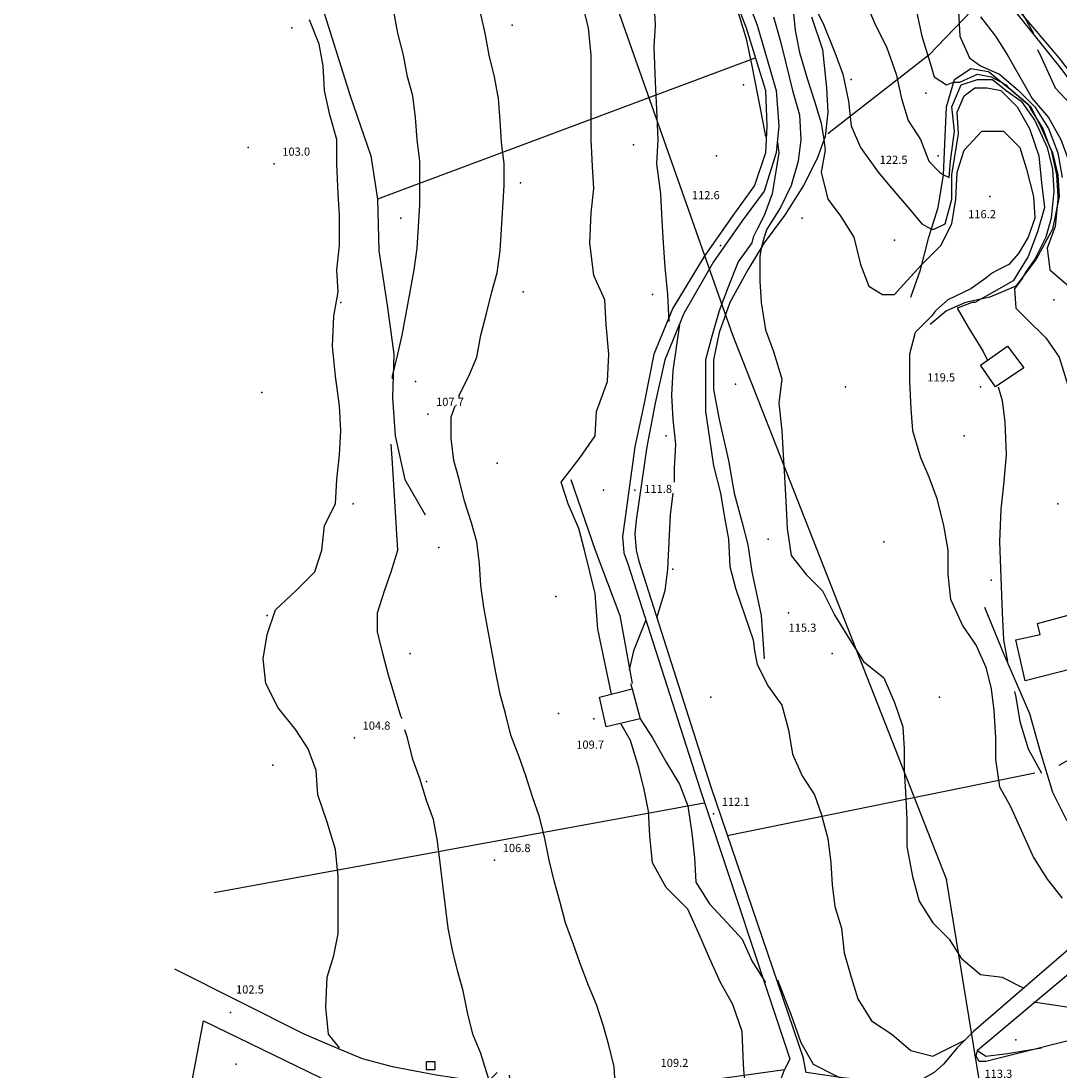
# Model space of a CAD drawing. Units: metres. Extents: x 2336562 to 2338052, y 4644896 to 4646418.
# Drawn here: x 2336562 to 2336753, y 4645840 to 4646033 of the extents above; entities that cross this region are included whole.
import ezdxf

# ---------------------------------------------------------------- set-up
doc = ezdxf.new("R2010")
doc.units = ezdxf.units.M
doc.header["$MEASUREMENT"] = 0
for name, color, linetype in [('05', 7, 'Continuous'), ('11', 7, 'Continuous'), ('114', 7, 'Continuous'), ('4', 7, 'Continuous'), ('44', 7, 'Continuous'), ('544', 7, 'Continuous'), ('545', 7, 'Continuous'), ('546', 7, 'Continuous'), ('552', 7, 'Continuous'), ('723', 7, 'Continuous'), ('7233', 7, 'Continuous'), ('734', 7, 'Continuous'), ('8', 7, 'Continuous'), ('95', 7, 'Continuous'), ('A5', 7, 'Continuous'), ('AA23', 7, 'Continuous'), ('B1', 7, 'Continuous')]:
    doc.layers.add(name, color=color, linetype=linetype)

msp = doc.modelspace()

# ---------------------------------------------------------------- linework, layer by layer
at = {"layer": '05', "color": 0}
for p in [(2336652.5, 4646032.56, 108.72), (2336730.75, 4646008.56, 122.47), (2336608.75, 4646007.06, 102.95), (2336740.25, 4646001.06, 116.2), (2336690.75, 4645992.06, 112.64), (2336738.5, 4645966.06, 119.54), (2336637, 4645961.06, 107.68), (2336675, 4645947.06, 111.76), (2336703.25, 4645924.56, 115.32), (2336667.5, 4645905.06, 109.67), (2336623.5, 4645901.56, 104.81), (2336689.5, 4645887.56, 112.13), (2336649.25, 4645879.06, 106.83), (2336600.75, 4645851.06, 102.51)]:
    msp.add_point(p, dxfattribs=at)
at = {"layer": '11', "color": 1}
for points in [[(2336746.5, 4645969.56, 123.86), (2336741.25, 4645966.06, 123.11), (2336738.5, 4645970.06, 123.06), (2336743.5, 4645973.56, 124.26)], [(2336758.25, 4645925.06, 126.01), (2336759.5, 4645920.56, 126.53), (2336757.25, 4645920.06, 126.45), (2336758.5, 4645915.06, 126.19), (2336746.75, 4645912.06, 124.13), (2336745, 4645919.56, 123.44), (2336749.5, 4645920.56, 125.66), (2336749, 4645922.56, 125.69)]]:
    msp.add_polyline3d(points, close=True, dxfattribs=at)
at = {"layer": '114', "color": 1}
msp.add_polyline3d([(2336668.5, 4645909.06, 110.93), (2336674.5, 4645910.56, 112.28), (2336676, 4645905.06, 112.28), (2336669.75, 4645903.56, 110.73)], close=True, dxfattribs=at)
at = {"layer": '4', "color": 4}
for p in [(2336612, 4646032.06, 102.69), (2336695, 4646021.56, 112.63), (2336714.75, 4646022.56, 120.13), (2336728.5, 4646020.06, 120.58), (2336604, 4646010.06, 109.6), (2336674.75, 4646010.56, 112.63), (2336690, 4646008.56, 112.63), (2336654, 4646003.56, 112.62), (2336632, 4645997.06, 112.67), (2336705.75, 4645997.06, 120.5), (2336722.75, 4645993.06, 116.12), (2336654.5, 4645983.56, 112.63), (2336678.25, 4645983.06, 112.63), (2336621, 4645981.56, 109.6), (2336752, 4645982.06, 116.11), (2336634.75, 4645967.06, 112.63), (2336693.5, 4645966.56, 116.12), (2336713.75, 4645966.06, 116.11), (2336606.5, 4645965.06, 109.59), (2336680.75, 4645957.06, 111.68), (2336735.5, 4645957.06, 116.12), (2336649.75, 4645952.06, 112.57), (2336669.25, 4645947.06, 112.56), (2336623.25, 4645944.56, 109.57), (2336752.75, 4645944.56, 121.12), (2336639, 4645936.56, 109.57), (2336699.5, 4645938.06, 116.11), (2336720.75, 4645937.56, 116.12), (2336682, 4645932.56, 111.45), (2336740.5, 4645930.56, 119.55), (2336660.5, 4645927.56, 109.56), (2336607.5, 4645924.06, 109.57), (2336633.75, 4645917.06, 109.57), (2336711.25, 4645917.06, 119.04), (2336689, 4645909.06, 111.38), (2336731, 4645909.06, 119.55), (2336661, 4645906.06, 109.56), (2336608.5, 4645896.56, 109.57), (2336636.75, 4645893.56, 109.57), (2336745, 4645846.06, 115.65), (2336601.75, 4645841.56, 103.96)]:
    msp.add_point(p, dxfattribs=at)
at = {"layer": '44', "color": 4}
for p, q in [((2336697.25, 4646026.56, 115.2), (2336627.75, 4646000.56, 107.91)), ((2336748.5, 4645895.06, 119.23), (2336692, 4645883.56, 111.75)), ((2336687.75, 4645889.56, 112.37), (2336597.75, 4645873.06, 103.52))]:
    msp.add_line(p, q, dxfattribs=at)
at = {"layer": '544', "color": 5}
msp.add_polyline3d([(2336751.5, 4645757.56, 101.72), (2336732.25, 4645875.56, 116.57), (2336693, 4645975.56, 0), (2336638.75, 4646129.56, 0), (2336562.25, 4646346.56, 0)], dxfattribs=at)
at = {"layer": '545', "color": 5}
for p in [(2336693, 4645975.56, 115.41), (2336732.25, 4645875.56, 116.57)]:
    msp.add_point(p, dxfattribs=at)
at = {"layer": '546', "color": 5}
msp.add_polyline3d([(2336636.75, 4645840.56, 120.05), (2336636.75, 4645842.06, 120.05), (2336638.25, 4645842.06, 120.06), (2336638.25, 4645840.56, 120.08)], close=True, dxfattribs=at)
at = {"layer": '552', "color": 5}
msp.add_polyline3d([(2336602.5, 4645789.06, 101.65), (2336594.75, 4645804.56, 101.73), (2336591.25, 4645825.56, 102.42), (2336595.75, 4645849.56, 103.22), (2336621.5, 4645837.06, 105.57), (2336619, 4645832.06, 105.63)], dxfattribs=at)
at = {"layer": '723', "color": 7}
for points in [[(2336757.75, 4645893.06, 120.85), (2336758.5, 4645889.06, 120.75), (2336759.75, 4645886.56, 120.53), (2336763.5, 4645880.56, 120.4), (2336764.25, 4645877.56, 119.72), (2336765, 4645875.06, 119.36), (2336764.5, 4645872.06, 119.14), (2336763.25, 4645870.06, 118.61), (2336737.25, 4645847.56, 114.58), (2336734.25, 4645844.56, 113.94)], [(2336798.25, 4645887.56, 123.84), (2336766.5, 4645868.06, 119), (2336738, 4645844.06, 114.72)]]:
    msp.add_polyline3d(points, dxfattribs=at)
at = {"layer": '7233', "color": 7}
for points in [[(2336804, 4645860.06, 117.6), (2336803.25, 4645858.06, 117.44), (2336739.5, 4645842.06, 114.61), (2336738.25, 4645842.06, 114.61), (2336737.75, 4645843.06, 114.72), (2336738, 4645844.06, 114.72)], [(2336649.75, 4645840.06, 106.77), (2336648.25, 4645838.56, 106.54), (2336645, 4645838.56, 106.25), (2336638.5, 4645839.56, 105.97), (2336630.5, 4645841.06, 105.08), (2336625, 4645842.56, 104.89), (2336619, 4645845.06, 104.55), (2336614.25, 4645847.06, 104.03), (2336590.5, 4645859.06, 103.05)], [(2336734.25, 4645844.56, 114.11), (2336731.75, 4645841.56, 113.81), (2336730, 4645840.06, 113.61), (2336726.5, 4645838.06, 113.48), (2336722.75, 4645838.06, 113.35), (2336718, 4645838.56, 113.2), (2336713.25, 4645839.06, 113.09), (2336706.5, 4645840.06, 112.1), (2336706, 4645842.56, 112.3)], [(2336703.5, 4645842.56, 111.63), (2336702.5, 4645840.56, 111.49), (2336670.5, 4645836.06, 108.43), (2336667.75, 4645836.06, 108.1), (2336664, 4645836.06, 107.68), (2336652.25, 4645837.56, 106.67), (2336652, 4645839.56, 106.67)]]:
    msp.add_polyline3d(points, dxfattribs=at)
at = {"layer": '734', "color": 7}
for points in [[(2336691.25, 4646043.06, 113.69), (2336695.5, 4646032.06, 114.33), (2336699, 4646020.56, 115.05), (2336699.25, 4646014.06, 114.83), (2336699, 4646009.06, 114.32), (2336697, 4646003.06, 113.96), (2336693, 4645997.56, 113.33), (2336687.75, 4645990.06, 112.6), (2336682, 4645980.56, 112.29), (2336678.5, 4645972.06, 111.67), (2336676.75, 4645963.06, 111.68), (2336675, 4645955.06, 111.49), (2336673.25, 4645942.06, 111.57), (2336672.75, 4645938.56, 111.7), (2336673, 4645935.56, 111.78), (2336673.75, 4645933.56, 111.94), (2336687, 4645892.06, 112.68), (2336703.5, 4645842.56, 112.17)], [(2336693.25, 4646043.56, 113.69), (2336697.5, 4646032.56, 114.33), (2336701, 4646020.56, 115.05), (2336701.5, 4646014.06, 114.83), (2336701, 4646009.06, 114.32), (2336698.75, 4646002.06, 113.96), (2336694.75, 4645996.56, 113.33), (2336689.5, 4645989.06, 112.6), (2336684, 4645979.56, 112.29), (2336680.5, 4645971.06, 111.67), (2336678.75, 4645963.06, 111.68), (2336677.25, 4645955.06, 111.49), (2336675.25, 4645941.56, 111.57), (2336675, 4645939.06, 111.67), (2336675.25, 4645936.06, 111.78), (2336675.75, 4645934.06, 111.94), (2336689, 4645892.56, 112.68), (2336706, 4645842.56, 112.17)], [(2336753, 4645896.56, 121.11), (2336756.5, 4645898.56, 121.11), (2336757.5, 4645900.56, 121.11), (2336757, 4645904.06, 121.11), (2336757, 4645909.06, 121.16), (2336756.75, 4645913.06, 121.17)], [(2336667.75, 4645836.06, 108.05), (2336679, 4645836.06, 108.75), (2336684.75, 4645836.56, 109.51), (2336693, 4645838.06, 110.04), (2336698.25, 4645838.06, 110.82), (2336701.75, 4645838.56, 111.16), (2336702.5, 4645840.56, 111.16)]]:
    msp.add_polyline3d(points, dxfattribs=at)
at = {"layer": '8', "color": 8}
for points in [[(2336751, 4646063.06, 131.6), (2336748.75, 4646058.56, 131.46), (2336745, 4646052.56, 131.26), (2336742.25, 4646047.06, 131), (2336741.5, 4646041.56, 130.91), (2336741.75, 4646039.06, 130.91), (2336753.25, 4646024.56, 130.87), (2336768.5, 4646004.06, 130.69), (2336784.5, 4645981.06, 130.18)], [(2336617, 4646040.56, 105.75), (2336618, 4646034.56, 106.19), (2336622.75, 4646019.56, 107.06), (2336626.5, 4646008.56, 107.28), (2336627.75, 4646000.56, 107.28), (2336628, 4645991.06, 107.42), (2336629.5, 4645981.06, 107.69), (2336630.75, 4645972.06, 107.85), (2336630.5, 4645964.06, 108.01), (2336631, 4645957.06, 107.99), (2336632.75, 4645949.06, 107.54), (2336636.5, 4645942.56, 107.35)], [(2336707.5, 4646034.06, 120), (2336709.5, 4646028.06, 119.99), (2336710.25, 4646021.06, 119.65), (2336710.5, 4646016.56, 119.4), (2336710, 4646012.06, 118.97), (2336708.5, 4646008.06, 118.3), (2336706, 4646003.06, 117.53), (2336702.5, 4645997.56, 116.85), (2336698.75, 4645992.56, 116.44), (2336695.75, 4645987.56, 115.94), (2336692.5, 4645981.56, 115.81), (2336690.5, 4645976.06, 115.66), (2336689.5, 4645971.06, 115.53), (2336689.5, 4645965.56, 115.56), (2336690.5, 4645960.06, 115.39), (2336692.25, 4645952.56, 115.6), (2336693.25, 4645946.56, 115.63), (2336694.75, 4645941.06, 115.57), (2336695.75, 4645937.06, 115.56), (2336696.5, 4645932.06, 115.58), (2336698.25, 4645924.06, 114.98), (2336698.75, 4645916.06, 114.56)], [(2336725.75, 4645982.56, 117.96), (2336727.5, 4645987.56, 118.17), (2336729, 4645993.56, 119.36), (2336730.75, 4645999.06, 121.2), (2336731.75, 4646005.06, 122.2), (2336732, 4646012.06, 122.82), (2336732.25, 4646017.56, 123.58), (2336733.75, 4646022.56, 124.58), (2336736.75, 4646024.56, 125.43), (2336740, 4646024.06, 126.18), (2336744.25, 4646020.56, 126.73), (2336747.75, 4646017.56, 127.47), (2336749.75, 4646013.56, 127.57), (2336751.75, 4646009.06, 127.57), (2336752.75, 4646005.06, 126.77), (2336753, 4646001.06, 125.67), (2336751.75, 4645995.06, 124.57), (2336748.75, 4645989.56, 123.55), (2336745, 4645984.56, 122.3), (2336740.25, 4645982.56, 121.37), (2336735.75, 4645981.56, 120.29), (2336732.25, 4645980.06, 119.53), (2336729.25, 4645977.56, 118.77)], [(2336663.25, 4645949.06, 110.97), (2336667.75, 4645936.06, 111.83), (2336672.25, 4645924.06, 112.66), (2336674.5, 4645911.56, 112.41)], [(2336739.25, 4645925.56, 119.4), (2336742.75, 4645917.06, 120.54), (2336747.5, 4645906.06, 120.8), (2336749.5, 4645899.06, 120.84), (2336751.75, 4645891.56, 120.78), (2336754.25, 4645886.56, 120.68), (2336757.75, 4645882.06, 120.46), (2336759.5, 4645879.06, 119.99), (2336761.25, 4645873.56, 119.21)]]:
    msp.add_polyline3d(points, dxfattribs=at)
at = {"layer": 'A5', "color": 17}
msp.add_polyline3d([(2336785.75, 4645980.56, 130.68), (2336765, 4646011.06, 131.03), (2336753, 4646026.56, 131.17), (2336741.5, 4646040.06, 131.31), (2336729, 4646027.06, 124.62), (2336710.5, 4646012.56, 119.12)], dxfattribs=at)
at = {"layer": 'AA23', "color": 17}
msp.add_line((2336674.25, 4645911.56, 112), (2336674.5, 4645910.56, 112), dxfattribs=at)
for points in [[(2336680, 4646079.06, 114), (2336680.25, 4646077.56, 114), (2336680.75, 4646073.56, 114), (2336681.5, 4646068.06, 114), (2336682.75, 4646063.56, 114), (2336684.75, 4646059.06, 114), (2336686.25, 4646054.06, 114), (2336687.5, 4646050.56, 114), (2336689.75, 4646044.56, 114), (2336692.5, 4646039.06, 114), (2336694.25, 4646034.06, 114), (2336695.5, 4646030.06, 114), (2336696.5, 4646025.06, 114), (2336697.5, 4646020.06, 114), (2336698.5, 4646015.06, 114), (2336699, 4646012.06, 114)], [(2336678.5, 4646037.06, 112), (2336678.75, 4646032.56, 112), (2336678.5, 4646028.56, 112), (2336678.75, 4646022.06, 112), (2336679, 4646017.06, 112), (2336679.25, 4646011.56, 112), (2336679, 4646007.06, 112), (2336679.75, 4646001.56, 112), (2336680, 4645996.56, 112), (2336680.25, 4645992.56, 112), (2336680.5, 4645988.06, 112), (2336681, 4645983.06, 112), (2336681.25, 4645978.06, 112)], [(2336630.5, 4645967.56, 106), (2336630.5, 4645968.06, 106), (2336631.5, 4645972.06, 106), (2336632.25, 4645975.56, 106), (2336633, 4645979.56, 106), (2336633.75, 4645983.56, 106), (2336634.5, 4645987.56, 106), (2336635, 4645991.56, 106), (2336635.25, 4645995.56, 106), (2336635.5, 4645999.56, 106), (2336635.5, 4646003.56, 106), (2336635.5, 4646007.56, 106), (2336635, 4646011.56, 106), (2336634.75, 4646015.56, 106), (2336634.25, 4646019.56, 106), (2336633.25, 4646023.06, 106), (2336632.5, 4646027.06, 106), (2336631.5, 4646031.06, 106), (2336630.75, 4646035.06, 106)], [(2336704, 4646036.56, 118), (2336704.5, 4646031.56, 118), (2336705.25, 4646027.56, 118), (2336706.75, 4646022.56, 118), (2336708, 4646018.56, 118), (2336709.25, 4646014.56, 118), (2336709.75, 4646011.56, 118), (2336710, 4646009.56, 118), (2336709.25, 4646005.56, 118), (2336710.5, 4646000.56, 118), (2336712.75, 4645997.56, 118), (2336715.25, 4645993.56, 118), (2336716.5, 4645988.56, 118), (2336718, 4645984.56, 118), (2336720.5, 4645983.06, 118), (2336722.75, 4645983.06, 118), (2336725, 4645985.56, 118), (2336727.75, 4645988.56, 118), (2336727.75, 4645988.56, 118), (2336731.25, 4645992.06, 118), (2336733.25, 4645996.06, 118), (2336734, 4646000.56, 118), (2336734.25, 4646005.56, 118), (2336735.5, 4646009.56, 118), (2336738.75, 4646013.06, 118), (2336742.75, 4646013.06, 118), (2336745.75, 4646010.06, 118), (2336747, 4646006.06, 118), (2336748.25, 4646001.06, 118), (2336748.5, 4645997.06, 118), (2336747.25, 4645993.56, 118), (2336745.5, 4645990.56, 118), (2336743.75, 4645988.56, 118), (2336741.75, 4645987.56, 118), (2336740.75, 4645987.06, 118), (2336739.5, 4645986.06, 118), (2336736.75, 4645984.06, 118), (2336732.5, 4645982.06, 118), (2336730.25, 4645980.06, 118), (2336729.5, 4645979.06, 118), (2336726.5, 4645976.06, 118), (2336725.5, 4645972.06, 118), (2336725.5, 4645967.06, 118), (2336725.75, 4645962.06, 118), (2336726, 4645958.06, 118), (2336727.5, 4645953.06, 118), (2336729, 4645949.56, 118), (2336730.5, 4645945.56, 118), (2336731.75, 4645940.56, 118), (2336732.5, 4645936.06, 118), (2336732.5, 4645931.56, 118), (2336733, 4645927.06, 118), (2336735.25, 4645922.06, 118), (2336737.75, 4645918.56, 118), (2336739.5, 4645914.56, 118), (2336740.5, 4645910.56, 118), (2336741, 4645906.56, 118), (2336741.25, 4645901.56, 118), (2336741.25, 4645897.56, 118), (2336742, 4645892.56, 118), (2336744, 4645889.06, 118), (2336746, 4645884.56, 118), (2336748.25, 4645879.56, 118), (2336750.75, 4645875.56, 118), (2336753.5, 4645872.06, 118)], [(2336717.5, 4646036.56, 122), (2336719.25, 4646032.56, 122), (2336721.25, 4646028.56, 122), (2336723, 4646023.56, 122), (2336724, 4646019.06, 122), (2336725.25, 4646015.06, 122), (2336727.5, 4646011.56, 122), (2336729, 4646007.56, 122), (2336731, 4646005.56, 122), (2336731.75, 4646005.06, 122), (2336732.75, 4646004.56, 122), (2336733, 4646007.56, 122), (2336733.75, 4646013.06, 122), (2336733.25, 4646017.56, 122), (2336735, 4646021.56, 122), (2336738, 4646022.56, 122), (2336740.75, 4646022.56, 122), (2336743.25, 4646020.56, 122), (2336746, 4646018.56, 122), (2336748.5, 4646015.06, 122), (2336750.75, 4646010.06, 122), (2336751.75, 4646006.06, 122), (2336752, 4646002.06, 122), (2336751.5, 4645997.06, 122), (2336750.5, 4645993.56, 122), (2336748.5, 4645989.56, 122), (2336746.75, 4645987.06, 122), (2336746.25, 4645986.06, 122), (2336744.75, 4645984.06, 122), (2336745, 4645980.56, 122), (2336747, 4645978.56, 122), (2336750.5, 4645975.06, 122), (2336753, 4645971.56, 122), (2336754.5, 4645966.56, 122)], [(2336726.75, 4646035.06, 124), (2336727.75, 4646030.56, 124), (2336729.25, 4646025.56, 124), (2336730, 4646023.06, 124), (2336732.25, 4646021.56, 124), (2336733.5, 4646022.06, 124), (2336734.75, 4646022.06, 124), (2336738, 4646023.56, 124), (2336740.5, 4646023.06, 124), (2336743.25, 4646021.56, 124), (2336743.75, 4646021.06, 124), (2336747.25, 4646018.06, 124), (2336747.5, 4646017.56, 124), (2336747.75, 4646017.06, 124), (2336750, 4646013.56, 124), (2336751.25, 4646010.06, 124), (2336751.5, 4646009.56, 124), (2336752.5, 4646005.06, 124), (2336752.75, 4646001.06, 124), (2336752.75, 4646000.56, 124), (2336752.25, 4645995.56, 124), (2336750.75, 4645991.56, 124), (2336751.25, 4645987.56, 124), (2336754.75, 4645984.56, 124)], [(2336734.5, 4646035.06, 126), (2336734.75, 4646030.56, 126), (2336736.5, 4646026.56, 126), (2336738.5, 4646025.06, 126), (2336742, 4646023.56, 126), (2336745.5, 4646020.56, 126), (2336748.5, 4646017.56, 126), (2336751, 4646013.56, 126), (2336752.75, 4646009.06, 126), (2336753.5, 4646004.56, 126)], [(2336620.75, 4645844.56, 104), (2336618.75, 4645847.06, 104), (2336618.25, 4645852.06, 104), (2336618.5, 4645857.56, 104), (2336619.75, 4645861.56, 104), (2336620.5, 4645865.56, 104), (2336620.5, 4645870.56, 104), (2336620.5, 4645876.06, 104), (2336620, 4645881.06, 104), (2336618.5, 4645886.06, 104), (2336616.75, 4645891.06, 104), (2336616.5, 4645895.56, 104), (2336615, 4645899.56, 104), (2336612.75, 4645903.06, 104), (2336609.5, 4645907.06, 104), (2336607.25, 4645911.56, 104), (2336606.75, 4645916.06, 104), (2336607.5, 4645920.56, 104), (2336609, 4645925.06, 104), (2336612.75, 4645928.56, 104), (2336616.25, 4645932.06, 104), (2336617.5, 4645936.06, 104), (2336618, 4645940.56, 104), (2336620, 4645944.56, 104), (2336620.25, 4645949.06, 104), (2336620.75, 4645953.56, 104), (2336621, 4645958.06, 104), (2336620.75, 4645962.56, 104), (2336620, 4645968.06, 104), (2336619.5, 4645973.56, 104), (2336619.75, 4645979.06, 104), (2336620.5, 4645983.56, 104), (2336620.25, 4645987.56, 104), (2336620.75, 4645992.06, 104), (2336620.75, 4645997.56, 104), (2336620.5, 4646001.56, 104), (2336620.25, 4646007.06, 104), (2336620.25, 4646011.56, 104), (2336619, 4646016.06, 104), (2336618, 4646020.56, 104), (2336617.75, 4646025.06, 104), (2336617, 4646029.06, 104), (2336615.25, 4646033.56, 104)], [(2336642.75, 4645964.06, 108), (2336642.75, 4645964.56, 108), (2336644.5, 4645968.06, 108), (2336646, 4645971.56, 108), (2336646.75, 4645975.56, 108), (2336647.75, 4645979.56, 108), (2336648.75, 4645983.56, 108), (2336649.75, 4645987.06, 108), (2336650.25, 4645991.06, 108), (2336650.5, 4645995.06, 108), (2336650.75, 4645999.06, 108), (2336651, 4646003.06, 108), (2336651, 4646007.06, 108), (2336650.5, 4646011.06, 108), (2336650.25, 4646015.06, 108), (2336650, 4646019.06, 108), (2336649.25, 4646023.06, 108), (2336648.25, 4646027.06, 108), (2336647.5, 4646031.06, 108), (2336646.75, 4646034.56, 108)], [(2336700.5, 4646034.06, 116), (2336701.75, 4646029.56, 116), (2336702.75, 4646025.56, 116), (2336704, 4646020.56, 116), (2336705.25, 4646016.06, 116), (2336705.5, 4646011.56, 116), (2336705, 4646007.56, 116), (2336703.75, 4646003.06, 116), (2336701.75, 4645999.06, 116), (2336699.25, 4645995.06, 116), (2336699.25, 4645995.06, 116), (2336698.75, 4645993.56, 116), (2336698.25, 4645991.56, 116), (2336698, 4645990.06, 116), (2336698, 4645985.56, 116), (2336698.25, 4645981.56, 116), (2336699, 4645976.56, 116), (2336700.5, 4645972.56, 116), (2336702, 4645967.56, 116), (2336701.5, 4645963.06, 116), (2336702, 4645958.06, 116), (2336702.25, 4645953.56, 116), (2336702.5, 4645949.56, 116), (2336702.75, 4645945.06, 116), (2336703, 4645940.06, 116), (2336703.75, 4645935.06, 116), (2336706.5, 4645931.56, 116), (2336709.5, 4645928.56, 116), (2336711.75, 4645924.06, 116), (2336714.5, 4645919.56, 116), (2336717, 4645915.56, 116), (2336720.75, 4645912.56, 116), (2336722.75, 4645908.06, 116), (2336724.25, 4645903.56, 116), (2336724.5, 4645899.56, 116), (2336724.5, 4645895.56, 116), (2336724.75, 4645891.56, 116), (2336725, 4645886.56, 116), (2336725, 4645881.56, 116), (2336726, 4645876.06, 116), (2336727.25, 4645871.56, 116), (2336729.75, 4645867.56, 116), (2336732.75, 4645864.56, 116), (2336735, 4645861.06, 116), (2336738.5, 4645858.06, 116), (2336742.5, 4645857.56, 116), (2336746.5, 4645855.56, 116)], [(2336738.5, 4646034.06, 128), (2336741.25, 4646030.56, 128), (2336743.5, 4646027.06, 128), (2336745.75, 4646023.06, 128), (2336748, 4646019.06, 128), (2336751, 4646015.56, 128), (2336753.25, 4646011.56, 128), (2336754.75, 4646007.56, 128), (2336757.75, 4646004.56, 128), (2336762.5, 4646001.56, 128), (2336766, 4645999.56, 128), (2336769.25, 4645996.56, 128), (2336773.75, 4645993.06, 128), (2336777, 4645990.06, 128)], [(2336701.25, 4646011.06, 114), (2336701.5, 4646009.06, 114), (2336700.25, 4646001.56, 114), (2336698.75, 4645997.56, 114), (2336697.5, 4645995.06, 114), (2336696.75, 4645993.56, 114), (2336696.5, 4645992.56, 114), (2336694, 4645989.06, 114), (2336692.25, 4645984.56, 114), (2336690.5, 4645980.06, 114), (2336689.25, 4645975.56, 114), (2336688, 4645971.06, 114), (2336688, 4645966.56, 114), (2336688, 4645961.56, 114), (2336688.75, 4645956.56, 114), (2336689.5, 4645951.56, 114), (2336690.75, 4645946.56, 114), (2336691.5, 4645942.06, 114), (2336692.25, 4645938.06, 114), (2336692.5, 4645933.06, 114), (2336693.5, 4645929.06, 114), (2336695.25, 4645924.06, 114), (2336696.75, 4645919.56, 114), (2336697, 4645917.56, 114), (2336697.5, 4645915.06, 114), (2336699.5, 4645911.06, 114), (2336702, 4645907.56, 114), (2336703.25, 4645903.06, 114), (2336704, 4645898.56, 114), (2336705.75, 4645894.56, 114), (2336708, 4645891.06, 114), (2336709.25, 4645887.56, 114), (2336710.5, 4645883.06, 114), (2336711, 4645878.56, 114), (2336711.25, 4645874.56, 114), (2336711.75, 4645870.56, 114), (2336713, 4645866.56, 114), (2336713.5, 4645862.06, 114), (2336714.75, 4645857.56, 114), (2336716, 4645853.56, 114), (2336718.5, 4645849.56, 114), (2336722.25, 4645847.06, 114), (2336725.75, 4645844.06, 114), (2336729.75, 4645843.06, 114), (2336735.75, 4645846.06, 114)], [(2336683.25, 4645977.56, 112), (2336682, 4645969.06, 112), (2336681.75, 4645964.56, 112), (2336682, 4645960.06, 112), (2336682.5, 4645955.56, 112), (2336682.25, 4645951.06, 112), (2336682.25, 4645948.56, 112)], [(2336671.5, 4645836.06, 108), (2336671.25, 4645841.06, 108), (2336670.25, 4645845.06, 108), (2336669.25, 4645848.56, 108), (2336668, 4645852.56, 108), (2336666.5, 4645856.06, 108), (2336665, 4645860.06, 108), (2336663.75, 4645863.56, 108), (2336662.25, 4645867.56, 108), (2336661.25, 4645871.56, 108), (2336660.25, 4645875.06, 108), (2336659.25, 4645879.06, 108), (2336658.5, 4645883.06, 108), (2336657.5, 4645887.06, 108), (2336656.25, 4645890.56, 108), (2336655, 4645894.56, 108), (2336653.75, 4645898.06, 108), (2336652.25, 4645902.06, 108), (2336651.25, 4645906.06, 108), (2336650.25, 4645909.56, 108), (2336649.5, 4645913.56, 108), (2336648.75, 4645917.56, 108), (2336648, 4645921.56, 108), (2336647.25, 4645925.56, 108), (2336646.75, 4645929.56, 108), (2336646.5, 4645933.56, 108), (2336646, 4645937.56, 108), (2336645, 4645941.06, 108), (2336643.75, 4645945.06, 108), (2336642.75, 4645949.06, 108), (2336641.75, 4645952.56, 108), (2336641.25, 4645956.56, 108), (2336641.25, 4645960.56, 108), (2336642, 4645962.56, 108)], [(2336632.25, 4645905.06, 106), (2336632, 4645905.56, 106), (2336631, 4645909.06, 106), (2336629.75, 4645913.06, 106), (2336628.75, 4645917.06, 106), (2336627.75, 4645921.06, 106), (2336627.75, 4645924.56, 106), (2336629, 4645928.56, 106), (2336630.25, 4645932.06, 106), (2336631.5, 4645936.06, 106), (2336631.25, 4645940.06, 106), (2336631, 4645944.06, 106), (2336630.75, 4645948.06, 106), (2336630.5, 4645952.06, 106), (2336630.25, 4645955.56, 106)], [(2336682, 4645946.56, 112), (2336682, 4645946.56, 112), (2336681.5, 4645942.56, 112), (2336681.25, 4645937.56, 112), (2336681, 4645932.56, 112), (2336680.5, 4645928.56, 112), (2336679, 4645923.56, 112)], [(2336677, 4645923.06, 112), (2336674.75, 4645917.56, 112), (2336674, 4645914.06, 112)], [(2336676, 4645905.06, 112), (2336678.25, 4645901.56, 112), (2336680.75, 4645897.06, 112), (2336683.25, 4645893.06, 112), (2336684.75, 4645889.06, 112), (2336685.5, 4645884.06, 112), (2336686, 4645879.56, 112), (2336686.25, 4645875.06, 112), (2336688.75, 4645871.06, 112), (2336692, 4645867.56, 112), (2336694.75, 4645864.56, 112), (2336696.5, 4645860.56, 112), (2336699, 4645856.56, 112)], [(2336648.25, 4645838.56, 106), (2336646.75, 4645843.56, 106), (2336645.25, 4645847.06, 106), (2336644.25, 4645851.06, 106), (2336643.5, 4645855.06, 106), (2336642.5, 4645858.56, 106), (2336641.5, 4645862.56, 106), (2336640.75, 4645866.56, 106), (2336640.25, 4645870.56, 106), (2336639.75, 4645874.56, 106), (2336639.25, 4645878.56, 106), (2336638.75, 4645882.56, 106), (2336638, 4645886.56, 106), (2336636.75, 4645890.06, 106), (2336635.5, 4645894.06, 106), (2336634.25, 4645897.56, 106), (2336633.25, 4645901.56, 106), (2336632.75, 4645903.06, 106)], [(2336701.25, 4645857.06, 112), (2336703.75, 4645850.56, 112), (2336705.5, 4645845.56, 112), (2336707.75, 4645841.56, 112), (2336711.75, 4645839.56, 112), (2336712.75, 4645839.06, 112)], [(2336748.25, 4645853.06, 116), (2336754.75, 4645852.06, 116), (2336759.5, 4645852.06, 116), (2336764.5, 4645851.06, 116), (2336768.75, 4645850.56, 116), (2336774.25, 4645851.56, 116), (2336780.75, 4645853.06, 116), (2336788, 4645854.06, 116)], [(2336738, 4645844.06, 114), (2336739.5, 4645843.06, 114), (2336743.5, 4645843.56, 114), (2336749.75, 4645844.56, 114)]]:
    msp.add_polyline3d(points, dxfattribs=at)
at = {"layer": 'B1', "color": 18}
for points in [[(2336741.5, 4646041.56, 130), (2336743, 4646038.06, 130), (2336746, 4646035.06, 130), (2336748.25, 4646031.06, 130), (2336748.25, 4646031.06, 130)], [(2336670.75, 4645909.56, 110), (2336668.25, 4645921.56, 110), (2336667.75, 4645928.06, 110), (2336666.75, 4645932.06, 110), (2336665.75, 4645936.06, 110), (2336664.75, 4645940.06, 110), (2336662.75, 4645944.56, 110), (2336661.5, 4645948.56, 110), (2336665, 4645953.06, 110), (2336667.75, 4645957.06, 110), (2336668, 4645961.56, 110), (2336670, 4645967.06, 110), (2336670.25, 4645972.06, 110), (2336669.75, 4645977.56, 110), (2336669.5, 4645982.06, 110), (2336667.5, 4645986.56, 110), (2336666.75, 4645992.56, 110), (2336667, 4645998.06, 110), (2336667.5, 4646002.56, 110), (2336667.25, 4646006.56, 110), (2336667, 4646011.56, 110), (2336667, 4646016.56, 110), (2336667, 4646021.56, 110), (2336667, 4646027.06, 110), (2336666.5, 4646032.06, 110), (2336665.25, 4646037.06, 110)], [(2336707.75, 4646036.56, 120), (2336709.75, 4646032.56, 120), (2336711.75, 4646027.56, 120), (2336713.25, 4646023.56, 120), (2336714.25, 4646018.56, 120), (2336714.75, 4646014.06, 120), (2336716.5, 4646010.06, 120), (2336719.75, 4646005.56, 120), (2336722.25, 4646002.56, 120), (2336725.25, 4645999.06, 120), (2336727.75, 4645996.06, 120), (2336729.5, 4645995.06, 120), (2336730, 4645995.06, 120), (2336732, 4645996.06, 120), (2336733.25, 4646000.56, 120), (2336733.25, 4646005.06, 120), (2336733.75, 4646008.06, 120), (2336734.5, 4646012.56, 120), (2336734.25, 4646016.56, 120), (2336735.5, 4646019.56, 120), (2336737.5, 4646021.06, 120), (2336739.75, 4646021.06, 120), (2336742.25, 4646020.56, 120), (2336745.25, 4646017.56, 120), (2336747.5, 4646013.56, 120), (2336749.25, 4646008.56, 120), (2336749.75, 4646003.56, 120), (2336750.25, 4645999.06, 120), (2336749, 4645994.56, 120), (2336747.25, 4645990.06, 120), (2336744.5, 4645985.56, 120), (2336741, 4645983.56, 120), (2336737.5, 4645981.56, 120), (2336737, 4645981.56, 120), (2336734.25, 4645980.56, 120), (2336736.25, 4645977.06, 120), (2336739, 4645972.56, 120), (2336739.75, 4645971.06, 120)], [(2336749, 4646028.06, 130), (2336749.75, 4646026.56, 130), (2336752.25, 4646021.06, 130), (2336756, 4646017.06, 130), (2336759, 4646014.06, 130), (2336761.5, 4646011.56, 130)], [(2336741.75, 4645966.06, 120), (2336742.5, 4645963.56, 120), (2336743, 4645959.56, 120), (2336743.25, 4645953.56, 120), (2336742.75, 4645948.06, 120), (2336742.25, 4645943.56, 120), (2336742, 4645937.56, 120), (2336742.25, 4645931.06, 120), (2336742.5, 4645924.56, 120), (2336742.75, 4645919.56, 120), (2336743.5, 4645915.56, 120)], [(2336744.75, 4645910.06, 120), (2336745, 4645909.06, 120), (2336745.75, 4645904.56, 120), (2336747.25, 4645899.56, 120), (2336749.75, 4645895.06, 120)], [(2336695.25, 4645838.06, 110), (2336695, 4645841.56, 110), (2336694.75, 4645847.56, 110), (2336693, 4645852.56, 110), (2336690.75, 4645856.56, 110), (2336688.75, 4645861.06, 110), (2336687, 4645865.06, 110), (2336684.75, 4645870.06, 110), (2336680.75, 4645874.06, 110), (2336678.25, 4645878.56, 110), (2336677.75, 4645883.56, 110), (2336677.5, 4645888.06, 110), (2336676.75, 4645892.06, 110), (2336675.75, 4645896.06, 110), (2336674.25, 4645901.06, 110), (2336672.5, 4645904.06, 110)]]:
    msp.add_polyline3d(points, dxfattribs=at)

# ---------------------------------------------------------------- texts
at = {"layer": '95', "color": 9, "oblique": 10}
for s, p in [('103.0', (2336610.25, 4646008.56)), ('122.5', (2336720, 4646007.06)), ('112.6', (2336685.5, 4646000.56)), ('116.2', (2336736.25, 4645997.06)), ('119.5', (2336728.75, 4645967.06)), ('107.7', (2336638.5, 4645962.56)), ('111.8', (2336676.75, 4645946.56)), ('115.3', (2336703.25, 4645921.06)), ('104.8', (2336625, 4645903.06)), ('109.7', (2336664.25, 4645899.56)), ('112.1', (2336691, 4645889.06)), ('106.8', (2336650.75, 4645880.56)), ('102.5', (2336601.75, 4645854.56)), ('109.2', (2336679.75, 4645841.06)), ('113.3', (2336739.25, 4645839.06))]:
    msp.add_text(s, height=1.5, dxfattribs=at).set_placement(p)

doc.saveas('drawing.dxf')
